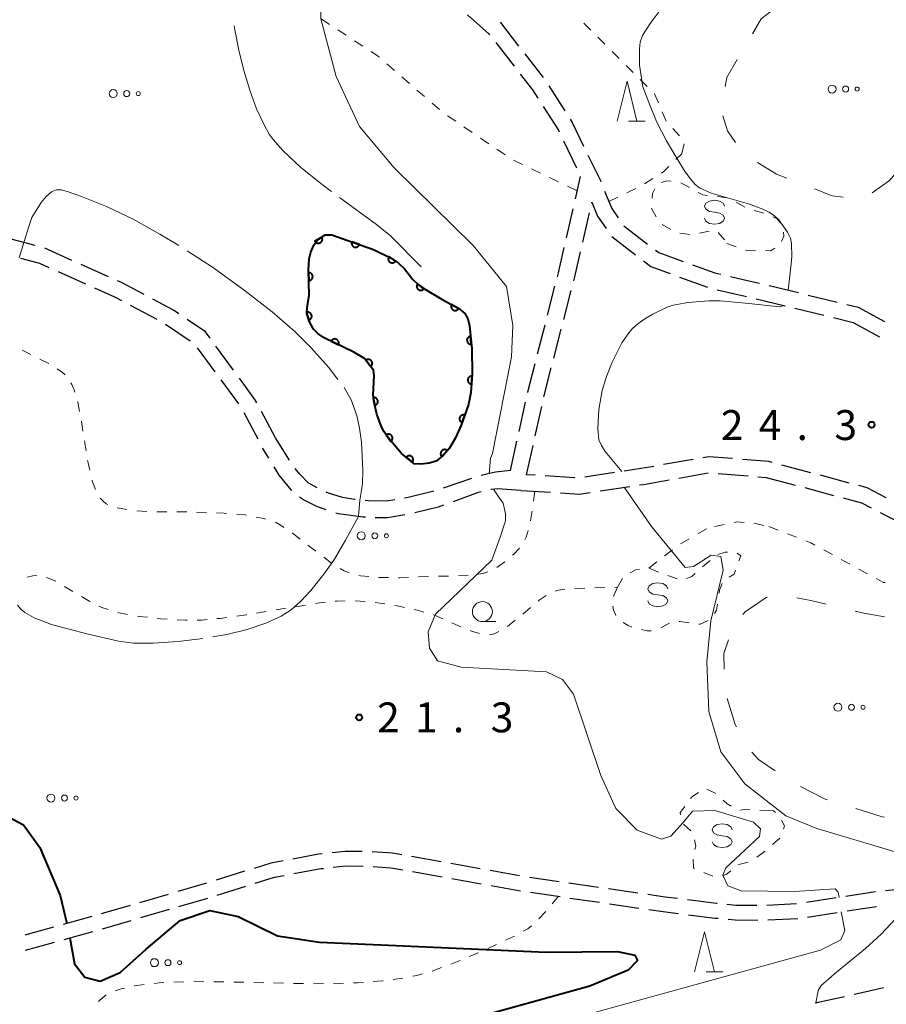
# Model space of a CAD drawing. Units: metres. Extents: x -72000 to -70000, y 40500 to 42000.
# Drawn here: x -71628 to -71519, y 41288 to 41411 of the extents above; entities that cross this region are included whole.
import ezdxf

# ---------------------------------------------------------------- set-up
doc = ezdxf.new("R2010")
doc.units = ezdxf.units.M
for name, color, linetype, lineweight in [('210600_庭園路等', 7, 'Continuous', 30), ('611100_コンクリート被覆(直落)', 7, 'Continuous', 30), ('620100_区域界', 7, 'Continuous', 30), ('630100_植生界', 7, 'Continuous', 30), ('632300_芝地', 7, 'Continuous', 13), ('633100_広葉樹林', 7, 'Continuous', 13), ('633200_針葉樹林', 7, 'Continuous', 13), ('634000_砂れき地(未分類)', 7, 'Continuous', 13), ('710100_等高線(計曲線)', 7, 'Continuous', 40), ('710200_等高線(主曲線)', 7, 'Continuous', 13), ('710300_等高線(補助曲線)', 7, 'Continuous', 13), ('731200_図化機測定による標高点', 7, 'Continuous', 40)]:
    doc.layers.add(name, color=color, linetype=linetype, lineweight=lineweight)
doc.styles.add('Style-WORKING', font='MS Gothic.ttf')

msp = doc.modelspace()

# ---------------------------------------------------------------- linework, layer by layer
at = {"layer": '210600_庭園路等', "linetype": 'Continuous', "lineweight": 30}
for p, q in [((-71567.962, 41408.27), (-71565.666, 41405.306)), ((-71564.334, 41406.851), (-71562.037, 41403.886)), ((-71561.325, 41402.86), (-71559.298, 41399.705)), ((-71559.468, 41395.947), (-71557.84, 41392.568)), ((-71557.97, 41388.664), (-71557.32, 41391.49)), ((-71555.939, 41388.124), (-71555.91, 41388.25)), ((-71559.092, 41383.791), (-71558.251, 41387.446)), ((-71557.061, 41383.251), (-71556.219, 41386.906)), ((-71551.888, 41385.309), (-71548.92, 41383.016)), ((-71625.722, 41382.824), (-71629.343, 41383.799)), ((-71553.408, 41383.958), (-71550.441, 41381.665)), ((-71622.834, 41379.559), (-71619.414, 41378.022)), ((-71616.53, 41378.921), (-71619.951, 41380.457)), ((-71544.929, 41378.871), (-71541.406, 41377.586)), ((-71561.473, 41374.08), (-71560.538, 41377.711)), ((-71559.441, 41373.539), (-71558.507, 41377.171)), ((-71533.668, 41377.801), (-71530.023, 41376.917)), ((-71535.326, 41376.151), (-71531.683, 41375.264)), ((-71528.809, 41376.623), (-71525.164, 41375.739)), ((-71613.777, 41375.329), (-71610.463, 41373.573)), ((-71530.468, 41374.968), (-71526.824, 41374.082)), ((-71523.949, 41375.444), (-71522.53, 41375.1)), ((-71522.53, 41375.1), (-71519.245, 41373.292)), ((-71525.61, 41373.786), (-71523.16, 41373.19)), ((-71523.16, 41373.19), (-71519.873, 41371.384)), ((-71609.361, 41372.984), (-71606.256, 41370.882)), ((-71562.72, 41369.238), (-71561.785, 41372.869)), ((-71560.685, 41368.697), (-71559.752, 41372.329)), ((-71605.381, 41370.015), (-71603.164, 41366.991)), ((-71600.826, 41367.188), (-71603.044, 41370.212)), ((-71602.425, 41365.983), (-71600.208, 41362.958)), ((-71565.042, 41359.512), (-71564.233, 41363.174)), ((-71563.007, 41358.971), (-71562.196, 41362.632)), ((-71599.548, 41361.9), (-71597.793, 41358.586)), ((-71595.59, 41358.7), (-71597.343, 41362.015)), ((-71593.841, 41355.91), (-71595.59, 41358.7)), ((-71597.208, 41357.481), (-71597.16, 41357.39)), ((-71596.413, 41356.166), (-71597.16, 41357.39)), ((-71566.12, 41354.63), (-71565.311, 41358.292)), ((-71564.09, 41354.09), (-71563.278, 41357.751)), ((-71543.232, 41356.002), (-71546.926, 41355.356)), ((-71528.471, 41354.337), (-71532.094, 41355.307)), ((-71571, 41353.61), (-71574.558, 41352.424)), ((-71563.029, 41354.02), (-71564.09, 41354.09)), ((-71558.04, 41353.691), (-71561.782, 41353.938)), ((-71553.093, 41354.348), (-71556.8, 41353.778)), ((-71545.007, 41353.66), (-71541.314, 41354.311)), ((-71540.07, 41354.252), (-71536.333, 41353.946)), ((-71535.087, 41353.844), (-71534.06, 41353.76)), ((-71534.06, 41353.76), (-71530.437, 41352.792)), ((-71523.642, 41353.043), (-71527.264, 41354.013)), ((-71554.876, 41352.049), (-71551.169, 41352.615)), ((-71529.229, 41352.469), (-71525.607, 41351.501)), ((-71564.83, 41352.13), (-71561.088, 41351.885)), ((-71519.772, 41349.361), (-71516.437, 41347.645)), ((-71574.825, 41305.55), (-71578.518, 41306.205)), ((-71569.902, 41304.675), (-71573.595, 41305.331)), ((-71599.443, 41304.362), (-71603.022, 41303.241)), ((-71578.389, 41304.323), (-71574.697, 41303.667)), ((-71564.979, 41303.801), (-71568.672, 41304.457)), ((-71604.218, 41302.878), (-71607.817, 41301.827)), ((-71573.466, 41303.448), (-71569.774, 41302.792)), ((-71560.034, 41303.064), (-71563.745, 41303.603)), ((-71555.086, 41302.345), (-71558.797, 41302.884)), ((-71602.878, 41301.37), (-71599.299, 41302.49)), ((-71568.543, 41302.573), (-71564.851, 41301.917)), ((-71563.615, 41301.733), (-71559.903, 41301.194)), ((-71550.138, 41301.625), (-71553.849, 41302.165)), ((-71520.358, 41301.805), (-71524.063, 41301.225)), ((-71515.382, 41302.294), (-71519.115, 41301.931)), ((-71609.017, 41301.476), (-71612.617, 41300.425)), ((-71607.676, 41299.962), (-71604.076, 41301.015)), ((-71558.666, 41301.015), (-71554.955, 41300.477)), ((-71525.298, 41301.032), (-71529.003, 41300.453)), ((-71613.817, 41300.074), (-71617.416, 41299.023)), ((-71612.475, 41298.559), (-71608.875, 41299.611)), ((-71553.718, 41300.297), (-71550.007, 41299.759)), ((-71530.241, 41300.287), (-71533.986, 41300.093)), ((-71528.869, 41298.624), (-71525.163, 41299.201)), ((-71523.928, 41299.393), (-71520.223, 41299.97)), ((-71618.59, 41298.68), (-71622.203, 41297.676)), ((-71617.274, 41297.156), (-71613.674, 41298.208)), ((-71533.852, 41298.268), (-71530.107, 41298.463)), ((-71623.408, 41297.342), (-71627.021, 41296.338)), ((-71622.088, 41295.806), (-71618.475, 41296.81)), ((-71626.906, 41294.468), (-71623.293, 41295.472)), ((-71524.242, 41288.63), (-71527.904, 41287.823))]:
    msp.add_line(p, q, dxfattribs=at)
at = {"layer": '210600_庭園路等', "linetype": 'Continuous', "lineweight": 30, "flags": 128}
for points in [[(-71571.524, 41411.753), (-71568.83, 41409.39), (-71568.728, 41409.258)], [(-71567.402, 41410.798), (-71567.37, 41410.77), (-71565.099, 41407.839)], [(-71564.9, 41404.318), (-71563.36, 41402.33), (-71562.691, 41401.291)], [(-71562.015, 41400.24), (-71560.11, 41397.28), (-71560.01, 41397.073)], [(-71558.623, 41398.653), (-71558.37, 41398.26), (-71556.944, 41395.303)], [(-71556.401, 41394.177), (-71554.85, 41390.96), (-71554.783, 41390.795)], [(-71554.311, 41389.638), (-71553.42, 41387.45), (-71552.627, 41386.311)], [(-71555.91, 41388.25), (-71555.19, 41386.49), (-71554.134, 41384.973)], [(-71621.092, 41380.969), (-71624.48, 41382.49), (-71624.514, 41382.499)], [(-71560.226, 41378.922), (-71560.1, 41379.41), (-71559.372, 41382.573)], [(-71558.196, 41378.382), (-71558.06, 41378.91), (-71557.341, 41382.033)], [(-71547.931, 41382.252), (-71547.54, 41381.95), (-71544.48, 41380.837)], [(-71627.527, 41381.239), (-71625.15, 41380.6), (-71623.974, 41380.072)], [(-71549.452, 41380.9), (-71548.52, 41380.18), (-71546.104, 41379.299)], [(-71543.306, 41380.41), (-71540.5, 41379.39), (-71539.754, 41379.221)], [(-71612.06, 41376.686), (-71614.88, 41378.18), (-71615.39, 41378.409)], [(-71538.535, 41378.945), (-71536.22, 41378.42), (-71534.883, 41378.096)], [(-71618.274, 41377.51), (-71615.76, 41376.38), (-71614.881, 41375.914)], [(-71540.2, 41377.268), (-71536.68, 41376.48), (-71536.541, 41376.446)], [(-71607.688, 41374.268), (-71608.37, 41374.73), (-71610.956, 41376.1)], [(-71603.783, 41371.22), (-71604.37, 41372.02), (-71606.653, 41373.567)], [(-71563.963, 41364.395), (-71563.94, 41364.5), (-71563.032, 41368.027)], [(-71561.925, 41363.853), (-71561.89, 41364.01), (-71560.997, 41367.486)], [(-71597.928, 41363.12), (-71598.15, 41363.54), (-71600.087, 41366.181)], [(-71538.272, 41356.11), (-71541.24, 41356.35), (-71542, 41356.217)], [(-71533.301, 41355.63), (-71533.71, 41355.74), (-71537.026, 41356.009)], [(-71593.509, 41352.113), (-71593.56, 41352.16), (-71595.11, 41354.03), (-71595.762, 41355.099)], [(-71590.348, 41352.436), (-71591.49, 41353.09), (-71592.53, 41354.14), (-71593.13, 41354.884)], [(-71566.12, 41354.63), (-71568.01, 41354.41), (-71569.804, 41353.972)], [(-71548.157, 41355.14), (-71549.76, 41354.86), (-71551.858, 41354.538)], [(-71549.933, 41352.803), (-71549.43, 41352.88), (-71546.238, 41353.443)], [(-71564.83, 41352.13), (-71567.76, 41352.33), (-71568.49, 41352.25), (-71568.567, 41352.231)], [(-71519.023, 41351.206), (-71521.39, 41352.44), (-71522.434, 41352.72)], [(-71589.206, 41349.671), (-71590.3, 41350.07), (-71592.05, 41350.93), (-71592.581, 41351.279)], [(-71585.6, 41350.971), (-71585.69, 41350.98), (-71587.16, 41351.23), (-71588.93, 41351.78), (-71589.221, 41351.9)], [(-71580.622, 41350.948), (-71581.66, 41350.78), (-71583.98, 41350.81), (-71584.356, 41350.847)], [(-71575.744, 41352.031), (-71579.13, 41351.19), (-71579.388, 41351.148)], [(-71569.78, 41351.931), (-71570.15, 41351.84), (-71573.323, 41350.707)], [(-71559.841, 41351.804), (-71557.49, 41351.65), (-71556.112, 41351.86)], [(-71524.399, 41351.179), (-71522.12, 41350.57), (-71520.883, 41349.933)], [(-71574.5, 41350.286), (-71575.19, 41350.04), (-71578.114, 41349.295)], [(-71584.309, 41348.752), (-71584.6, 41348.77), (-71587.66, 41349.2), (-71588.017, 41349.289)], [(-71579.342, 41349.069), (-71581.52, 41348.7), (-71582.94, 41348.67), (-71583.061, 41348.677)], [(-71589.707, 41306.559), (-71590.18, 41306.51), (-71593.398, 41305.907)], [(-71584.723, 41306.846), (-71586.83, 41306.86), (-71588.464, 41306.689)], [(-71579.748, 41306.424), (-71580.91, 41306.63), (-71583.474, 41306.814)], [(-71594.627, 41305.677), (-71596.16, 41305.39), (-71598.25, 41304.735)], [(-71593.263, 41304.069), (-71589.89, 41304.7), (-71589.573, 41304.733)], [(-71588.33, 41304.863), (-71586.74, 41305.03), (-71584.589, 41305.015)], [(-71583.34, 41304.969), (-71581.13, 41304.81), (-71579.619, 41304.542)], [(-71598.106, 41302.863), (-71595.72, 41303.61), (-71594.492, 41303.84)], [(-71545.186, 41300.938), (-71546.73, 41301.13), (-71548.901, 41301.446)], [(-71540.224, 41300.322), (-71540.31, 41300.33), (-71543.946, 41300.783)], [(-71548.77, 41299.58), (-71546.98, 41299.32), (-71545.054, 41299.079)], [(-71535.235, 41300.083), (-71537.86, 41300.09), (-71538.98, 41300.2)], [(-71543.813, 41298.924), (-71540.51, 41298.51), (-71540.091, 41298.469)], [(-71538.847, 41298.347), (-71537.96, 41298.26), (-71535.101, 41298.252)], [(-71519.37, 41289.753), (-71520.93, 41289.36), (-71523.021, 41288.899)]]:
    msp.add_lwpolyline(points, dxfattribs=at)
at = {"layer": '611100_コンクリート被覆(直落)', "linetype": 'Continuous', "lineweight": 40, "flags": 128}
msp.add_lwpolyline([(-71579.78, 41356.77), (-71581.38, 41358.64), (-71581.97, 41359.46), (-71582.29, 41360.09), (-71582.88, 41361.7), (-71583.26, 41363.37), (-71583.33, 41364.09), (-71583.21, 41366.5), (-71583.31, 41367.19), (-71584.4, 41368.68), (-71585.75, 41369.46), (-71589.46, 41371.24), (-71590.26, 41371.78), (-71590.83, 41372.35), (-71591.32, 41373.27), (-71591.63, 41374.29), (-71591.62, 41375.02), (-71591.36, 41376.6), (-71591.43, 41379.74), (-71591.36, 41381.17), (-71591.14, 41381.99), (-71590.76, 41382.88), (-71590.31, 41383.56), (-71589.36, 41384.15), (-71588.51, 41384.16), (-71586.63, 41383.5), (-71583.31, 41382.31), (-71581.08, 41381.26), (-71580.21, 41380.64), (-71579.39, 41379.92), (-71578.35, 41378.56), (-71577.75, 41377.99), (-71576.98, 41377.43), (-71574.6, 41376.03), (-71572.61, 41374.93), (-71571.83, 41374.3), (-71571.46, 41373.64), (-71571.24, 41372.75), (-71570.98, 41369.92), (-71570.92, 41366.71), (-71571.08, 41364.39), (-71571.4, 41362.88), (-71572.28, 41360.3), (-71573.01, 41358.7), (-71573.77, 41357.43), (-71574.53, 41356.56), (-71575.44, 41355.81), (-71576.31, 41355.52), (-71577.37, 41355.4), (-71578.19, 41355.47), (-71579.78, 41356.77)], dxfattribs=at)
for points in [[(-71589.779, 41383.89), (-71590.628, 41383.362), (-71590.603, 41383.326), (-71590.576, 41383.293), (-71590.546, 41383.262), (-71590.513, 41383.233), (-71590.477, 41383.208), (-71590.44, 41383.185), (-71590.4, 41383.166), (-71590.36, 41383.151), (-71590.318, 41383.139), (-71590.274, 41383.131), (-71590.231, 41383.126), (-71590.187, 41383.126), (-71590.144, 41383.13), (-71590.101, 41383.137), (-71590.058, 41383.148), (-71590.018, 41383.162), (-71589.978, 41383.18), (-71589.94, 41383.201), (-71589.903, 41383.226), (-71589.87, 41383.254), (-71589.839, 41383.284), (-71589.81, 41383.317), (-71589.785, 41383.353), (-71589.763, 41383.39), (-71589.743, 41383.429), (-71589.729, 41383.47), (-71589.716, 41383.512), (-71589.709, 41383.555), (-71589.704, 41383.599), (-71589.704, 41383.642), (-71589.707, 41383.686), (-71589.714, 41383.729), (-71589.725, 41383.771), (-71589.74, 41383.812), (-71589.757, 41383.851)], [(-71585.063, 41382.938), (-71586.005, 41383.276), (-71586.017, 41383.234), (-71586.026, 41383.191), (-71586.032, 41383.149), (-71586.034, 41383.105), (-71586.031, 41383.061), (-71586.026, 41383.018), (-71586.017, 41382.975), (-71586.003, 41382.934), (-71585.987, 41382.893), (-71585.965, 41382.855), (-71585.942, 41382.818), (-71585.915, 41382.784), (-71585.885, 41382.752), (-71585.853, 41382.722), (-71585.818, 41382.696), (-71585.782, 41382.673), (-71585.743, 41382.653), (-71585.703, 41382.636), (-71585.66, 41382.623), (-71585.618, 41382.615), (-71585.575, 41382.609), (-71585.531, 41382.607), (-71585.488, 41382.609), (-71585.445, 41382.615), (-71585.402, 41382.624), (-71585.361, 41382.638), (-71585.32, 41382.654), (-71585.282, 41382.676), (-71585.245, 41382.699), (-71585.211, 41382.726), (-71585.179, 41382.756), (-71585.149, 41382.788), (-71585.123, 41382.823), (-71585.1, 41382.859), (-71585.08, 41382.898)], [(-71580.532, 41380.87), (-71581.346, 41381.45), (-71581.37, 41381.413), (-71581.39, 41381.374), (-71581.407, 41381.335), (-71581.421, 41381.293), (-71581.431, 41381.251), (-71581.437, 41381.207), (-71581.44, 41381.164), (-71581.437, 41381.121), (-71581.433, 41381.077), (-71581.423, 41381.034), (-71581.411, 41380.992), (-71581.394, 41380.952), (-71581.374, 41380.913), (-71581.351, 41380.876), (-71581.325, 41380.841), (-71581.296, 41380.81), (-71581.264, 41380.78), (-71581.229, 41380.753), (-71581.192, 41380.729), (-71581.154, 41380.709), (-71581.115, 41380.692), (-71581.073, 41380.678), (-71581.03, 41380.668), (-71580.987, 41380.662), (-71580.944, 41380.659), (-71580.9, 41380.662), (-71580.856, 41380.666), (-71580.814, 41380.676), (-71580.772, 41380.688), (-71580.732, 41380.705), (-71580.693, 41380.725), (-71580.656, 41380.748), (-71580.621, 41380.774), (-71580.589, 41380.803), (-71580.559, 41380.835)], [(-71591.423, 41379.429), (-71591.401, 41378.429), (-71591.357, 41378.432), (-71591.314, 41378.439), (-71591.272, 41378.449), (-71591.23, 41378.463), (-71591.191, 41378.481), (-71591.152, 41378.502), (-71591.116, 41378.526), (-71591.082, 41378.554), (-71591.05, 41378.583), (-71591.022, 41378.617), (-71590.996, 41378.652), (-71590.973, 41378.689), (-71590.954, 41378.728), (-71590.938, 41378.769), (-71590.926, 41378.811), (-71590.918, 41378.853), (-71590.913, 41378.896), (-71590.912, 41378.94), (-71590.915, 41378.984), (-71590.922, 41379.027), (-71590.932, 41379.069), (-71590.946, 41379.111), (-71590.964, 41379.15), (-71590.985, 41379.189), (-71591.008, 41379.225), (-71591.036, 41379.259), (-71591.066, 41379.291), (-71591.1, 41379.319), (-71591.134, 41379.346), (-71591.172, 41379.368), (-71591.211, 41379.387), (-71591.251, 41379.403), (-71591.294, 41379.415), (-71591.336, 41379.423), (-71591.379, 41379.428)], [(-71576.963, 41377.417), (-71577.771, 41378.006), (-71577.796, 41377.969), (-71577.816, 41377.93), (-71577.834, 41377.891), (-71577.848, 41377.85), (-71577.857, 41377.807), (-71577.864, 41377.764), (-71577.867, 41377.721), (-71577.866, 41377.677), (-71577.862, 41377.633), (-71577.852, 41377.591), (-71577.84, 41377.549), (-71577.824, 41377.508), (-71577.804, 41377.469), (-71577.782, 41377.432), (-71577.755, 41377.397), (-71577.727, 41377.365), (-71577.696, 41377.335), (-71577.661, 41377.307), (-71577.624, 41377.283), (-71577.586, 41377.262), (-71577.547, 41377.245), (-71577.505, 41377.231), (-71577.463, 41377.221), (-71577.42, 41377.214), (-71577.376, 41377.211), (-71577.333, 41377.213), (-71577.289, 41377.217), (-71577.246, 41377.227), (-71577.204, 41377.238), (-71577.164, 41377.255), (-71577.125, 41377.274), (-71577.087, 41377.297), (-71577.052, 41377.323), (-71577.02, 41377.352), (-71576.99, 41377.383)], [(-71591.677, 41374.444), (-71591.386, 41373.487), (-71591.345, 41373.502), (-71591.305, 41373.52), (-71591.268, 41373.541), (-71591.231, 41373.566), (-71591.198, 41373.594), (-71591.166, 41373.624), (-71591.138, 41373.657), (-71591.113, 41373.693), (-71591.09, 41373.73), (-71591.072, 41373.77), (-71591.056, 41373.811), (-71591.045, 41373.853), (-71591.037, 41373.896), (-71591.032, 41373.939), (-71591.032, 41373.983), (-71591.035, 41374.026), (-71591.042, 41374.069), (-71591.053, 41374.111), (-71591.068, 41374.153), (-71591.086, 41374.192), (-71591.107, 41374.23), (-71591.132, 41374.266), (-71591.159, 41374.299), (-71591.19, 41374.331), (-71591.223, 41374.36), (-71591.258, 41374.384), (-71591.296, 41374.408), (-71591.336, 41374.426), (-71591.376, 41374.442), (-71591.418, 41374.453), (-71591.461, 41374.461), (-71591.505, 41374.465), (-71591.549, 41374.466), (-71591.591, 41374.462), (-71591.634, 41374.455)], [(-71572.622, 41374.937), (-71573.497, 41375.42), (-71573.517, 41375.381), (-71573.532, 41375.34), (-71573.545, 41375.299), (-71573.554, 41375.256), (-71573.558, 41375.213), (-71573.559, 41375.169), (-71573.557, 41375.126), (-71573.55, 41375.083), (-71573.541, 41375.04), (-71573.526, 41374.999), (-71573.509, 41374.958), (-71573.488, 41374.92), (-71573.463, 41374.884), (-71573.436, 41374.85), (-71573.406, 41374.818), (-71573.374, 41374.79), (-71573.339, 41374.764), (-71573.301, 41374.741), (-71573.262, 41374.721), (-71573.221, 41374.706), (-71573.18, 41374.693), (-71573.137, 41374.684), (-71573.094, 41374.68), (-71573.05, 41374.679), (-71573.007, 41374.681), (-71572.964, 41374.688), (-71572.921, 41374.697), (-71572.88, 41374.712), (-71572.839, 41374.729), (-71572.801, 41374.75), (-71572.765, 41374.775), (-71572.731, 41374.801), (-71572.699, 41374.832), (-71572.671, 41374.864), (-71572.645, 41374.899)], [(-71588.595, 41370.825), (-71587.694, 41370.393), (-71587.676, 41370.433), (-71587.663, 41370.474), (-71587.653, 41370.516), (-71587.647, 41370.56), (-71587.645, 41370.603), (-71587.646, 41370.647), (-71587.651, 41370.69), (-71587.66, 41370.733), (-71587.672, 41370.775), (-71587.689, 41370.815), (-71587.708, 41370.854), (-71587.732, 41370.891), (-71587.758, 41370.926), (-71587.787, 41370.959), (-71587.819, 41370.989), (-71587.853, 41371.015), (-71587.889, 41371.039), (-71587.928, 41371.06), (-71587.969, 41371.077), (-71588.01, 41371.09), (-71588.052, 41371.1), (-71588.095, 41371.107), (-71588.139, 41371.109), (-71588.183, 41371.107), (-71588.226, 41371.103), (-71588.268, 41371.093), (-71588.311, 41371.081), (-71588.351, 41371.064), (-71588.39, 41371.045), (-71588.427, 41371.022), (-71588.462, 41370.995), (-71588.494, 41370.966), (-71588.524, 41370.934), (-71588.55, 41370.9), (-71588.574, 41370.864)], [(-71571.029, 41370.449), (-71571.12, 41371.445), (-71571.164, 41371.439), (-71571.206, 41371.429), (-71571.247, 41371.416), (-71571.288, 41371.4), (-71571.326, 41371.379), (-71571.363, 41371.356), (-71571.398, 41371.329), (-71571.429, 41371.299), (-71571.459, 41371.267), (-71571.485, 41371.232), (-71571.509, 41371.196), (-71571.528, 41371.157), (-71571.545, 41371.116), (-71571.558, 41371.075), (-71571.567, 41371.031), (-71571.572, 41370.989), (-71571.574, 41370.945), (-71571.572, 41370.901), (-71571.566, 41370.858), (-71571.556, 41370.816), (-71571.544, 41370.775), (-71571.527, 41370.734), (-71571.506, 41370.696), (-71571.483, 41370.659), (-71571.456, 41370.624), (-71571.426, 41370.593), (-71571.395, 41370.562), (-71571.359, 41370.536), (-71571.323, 41370.513), (-71571.284, 41370.493), (-71571.243, 41370.477), (-71571.202, 41370.464), (-71571.159, 41370.454), (-71571.116, 41370.449), (-71571.073, 41370.447)], [(-71584.232, 41368.45), (-71583.641, 41367.643), (-71583.607, 41367.67), (-71583.576, 41367.701), (-71583.547, 41367.733), (-71583.521, 41367.768), (-71583.499, 41367.805), (-71583.479, 41367.845), (-71583.463, 41367.885), (-71583.451, 41367.927), (-71583.442, 41367.97), (-71583.438, 41368.013), (-71583.436, 41368.057), (-71583.439, 41368.1), (-71583.446, 41368.144), (-71583.456, 41368.186), (-71583.471, 41368.227), (-71583.488, 41368.267), (-71583.509, 41368.305), (-71583.533, 41368.342), (-71583.561, 41368.376), (-71583.591, 41368.407), (-71583.623, 41368.436), (-71583.658, 41368.462), (-71583.695, 41368.484), (-71583.735, 41368.504), (-71583.775, 41368.52), (-71583.817, 41368.532), (-71583.86, 41368.541), (-71583.904, 41368.545), (-71583.947, 41368.547), (-71583.99, 41368.544), (-71584.034, 41368.537), (-71584.076, 41368.527), (-71584.118, 41368.512), (-71584.157, 41368.495), (-71584.195, 41368.474)], [(-71571.007, 41365.455), (-71570.938, 41366.453), (-71570.982, 41366.454), (-71571.025, 41366.451), (-71571.068, 41366.445), (-71571.11, 41366.435), (-71571.151, 41366.42), (-71571.192, 41366.403), (-71571.23, 41366.383), (-71571.266, 41366.358), (-71571.301, 41366.331), (-71571.332, 41366.3), (-71571.361, 41366.268), (-71571.387, 41366.233), (-71571.41, 41366.196), (-71571.429, 41366.157), (-71571.445, 41366.116), (-71571.457, 41366.075), (-71571.466, 41366.032), (-71571.471, 41365.988), (-71571.472, 41365.944), (-71571.469, 41365.901), (-71571.463, 41365.858), (-71571.453, 41365.816), (-71571.439, 41365.775), (-71571.421, 41365.734), (-71571.401, 41365.696), (-71571.376, 41365.66), (-71571.35, 41365.625), (-71571.319, 41365.594), (-71571.287, 41365.565), (-71571.251, 41365.539), (-71571.214, 41365.516), (-71571.175, 41365.497), (-71571.134, 41365.481), (-71571.093, 41365.469), (-71571.05, 41365.46)], [(-71583.348, 41363.755), (-71583.126, 41362.78), (-71583.083, 41362.792), (-71583.043, 41362.807), (-71583.004, 41362.825), (-71582.966, 41362.847), (-71582.93, 41362.872), (-71582.897, 41362.901), (-71582.866, 41362.931), (-71582.839, 41362.965), (-71582.813, 41363.001), (-71582.792, 41363.039), (-71582.773, 41363.078), (-71582.759, 41363.12), (-71582.748, 41363.162), (-71582.74, 41363.205), (-71582.737, 41363.249), (-71582.738, 41363.292), (-71582.741, 41363.335), (-71582.749, 41363.378), (-71582.761, 41363.421), (-71582.776, 41363.461), (-71582.794, 41363.5), (-71582.816, 41363.538), (-71582.842, 41363.574), (-71582.87, 41363.607), (-71582.901, 41363.638), (-71582.934, 41363.665), (-71582.97, 41363.691), (-71583.009, 41363.712), (-71583.048, 41363.731), (-71583.089, 41363.745), (-71583.131, 41363.756), (-71583.174, 41363.764), (-71583.218, 41363.767), (-71583.261, 41363.766), (-71583.304, 41363.763)], [(-71572.171, 41360.619), (-71571.848, 41361.566), (-71571.891, 41361.578), (-71571.933, 41361.586), (-71571.976, 41361.591), (-71572.02, 41361.592), (-71572.063, 41361.589), (-71572.107, 41361.583), (-71572.149, 41361.573), (-71572.19, 41361.558), (-71572.231, 41361.542), (-71572.269, 41361.52), (-71572.305, 41361.496), (-71572.339, 41361.469), (-71572.37, 41361.438), (-71572.399, 41361.406), (-71572.425, 41361.37), (-71572.447, 41361.333), (-71572.467, 41361.295), (-71572.483, 41361.254), (-71572.495, 41361.211), (-71572.504, 41361.169), (-71572.509, 41361.126), (-71572.51, 41361.082), (-71572.507, 41361.039), (-71572.5, 41360.995), (-71572.49, 41360.953), (-71572.476, 41360.912), (-71572.459, 41360.872), (-71572.437, 41360.833), (-71572.414, 41360.797), (-71572.386, 41360.763), (-71572.356, 41360.732), (-71572.323, 41360.703), (-71572.288, 41360.677), (-71572.251, 41360.655), (-71572.212, 41360.635)], [(-71581.695, 41359.077), (-71581.111, 41358.266), (-71581.076, 41358.293), (-71581.045, 41358.323), (-71581.016, 41358.355), (-71580.989, 41358.39), (-71580.967, 41358.427), (-71580.947, 41358.466), (-71580.93, 41358.506), (-71580.918, 41358.548), (-71580.909, 41358.591), (-71580.904, 41358.635), (-71580.902, 41358.678), (-71580.905, 41358.722), (-71580.912, 41358.765), (-71580.921, 41358.807), (-71580.935, 41358.849), (-71580.953, 41358.888), (-71580.973, 41358.927), (-71580.997, 41358.964), (-71581.024, 41358.998), (-71581.054, 41359.03), (-71581.086, 41359.058), (-71581.121, 41359.085), (-71581.158, 41359.107), (-71581.197, 41359.127), (-71581.238, 41359.144), (-71581.279, 41359.156), (-71581.322, 41359.166), (-71581.366, 41359.17), (-71581.409, 41359.172), (-71581.453, 41359.169), (-71581.496, 41359.163), (-71581.538, 41359.153), (-71581.58, 41359.139), (-71581.619, 41359.122), (-71581.658, 41359.102)], [(-71574.707, 41356.357), (-71574.049, 41357.111), (-71574.084, 41357.138), (-71574.12, 41357.162), (-71574.157, 41357.183), (-71574.198, 41357.2), (-71574.239, 41357.214), (-71574.281, 41357.225), (-71574.324, 41357.232), (-71574.368, 41357.234), (-71574.412, 41357.233), (-71574.455, 41357.228), (-71574.498, 41357.22), (-71574.54, 41357.207), (-71574.58, 41357.191), (-71574.619, 41357.172), (-71574.657, 41357.149), (-71574.691, 41357.123), (-71574.724, 41357.095), (-71574.755, 41357.063), (-71574.782, 41357.028), (-71574.806, 41356.992), (-71574.827, 41356.955), (-71574.844, 41356.914), (-71574.858, 41356.873), (-71574.869, 41356.831), (-71574.876, 41356.788), (-71574.878, 41356.744), (-71574.878, 41356.7), (-71574.872, 41356.657), (-71574.864, 41356.614), (-71574.851, 41356.572), (-71574.835, 41356.532), (-71574.816, 41356.493), (-71574.793, 41356.455), (-71574.767, 41356.421), (-71574.739, 41356.388)], [(-71579.183, 41356.282), (-71578.409, 41355.649), (-71578.383, 41355.684), (-71578.36, 41355.722), (-71578.341, 41355.76), (-71578.324, 41355.8), (-71578.312, 41355.842), (-71578.303, 41355.885), (-71578.297, 41355.928), (-71578.296, 41355.972), (-71578.298, 41356.016), (-71578.305, 41356.059), (-71578.314, 41356.101), (-71578.329, 41356.143), (-71578.346, 41356.183), (-71578.366, 41356.221), (-71578.391, 41356.258), (-71578.417, 41356.291), (-71578.447, 41356.323), (-71578.48, 41356.353), (-71578.515, 41356.379), (-71578.552, 41356.402), (-71578.59, 41356.421), (-71578.631, 41356.438), (-71578.673, 41356.45), (-71578.716, 41356.459), (-71578.759, 41356.465), (-71578.802, 41356.465), (-71578.846, 41356.464), (-71578.889, 41356.457), (-71578.932, 41356.447), (-71578.973, 41356.433), (-71579.013, 41356.416), (-71579.052, 41356.395), (-71579.088, 41356.371), (-71579.122, 41356.344), (-71579.154, 41356.315)]]:
    msp.add_lwpolyline(points, close=True, dxfattribs=at)
at = {"layer": '620100_区域界', "linetype": 'Continuous', "lineweight": 13}
for p in [(-71535.152, 41393.254), (-71531.481, 41391.287)]:
    msp.add_line(p, (-71532.77, 41391.79), dxfattribs=at)
at = {"layer": '620100_区域界', "linetype": 'Continuous', "lineweight": 13, "flags": 128}
for points in [[(-71533.447, 41412.208), (-71534.68, 41411.26), (-71535.791, 41409.367)], [(-71537.689, 41406.133), (-71539, 41403.9), (-71539.209, 41402.758)], [(-71539.498, 41399.094), (-71538.9, 41397.2), (-71537.906, 41395.743)], [(-71517.91, 41391.81), (-71518.59, 41391), (-71520.791, 41389.45)], [(-71524.411, 41388.887), (-71525.78, 41389.06), (-71527.988, 41389.922)], [(-71536.993, 41336.578), (-71536.71, 41336.88), (-71534.07, 41338.71), (-71533.947, 41338.715)], [(-71530.214, 41338.647), (-71528.48, 41338.34), (-71526.547, 41337.871)], [(-71522.902, 41336.987), (-71521.8, 41336.72), (-71519.223, 41336.272)], [(-71539.33, 41329.72), (-71539.36, 41331.69), (-71538.78, 41333.373)], [(-71537.802, 41322.461), (-71537.96, 41322.76), (-71538.97, 41326.019)], [(-71532.937, 41316.959), (-71535.01, 41318.38), (-71535.852, 41319.285)], [(-71526.389, 41313.344), (-71526.73, 41313.45), (-71529.754, 41314.99)], [(-71519.218, 41311.154), (-71519.5, 41311.21), (-71522.807, 41312.235)]]:
    msp.add_lwpolyline(points, dxfattribs=at)
at = {"layer": '630100_植生界', "linetype": 'Continuous', "lineweight": 13}
for p, q in [((-71589.868, 41411.231), (-71588.82, 41410.55)), ((-71556.918, 41410.714), (-71556.035, 41409.829)), ((-71587.772, 41409.869), (-71586.724, 41409.187)), ((-71555.152, 41408.945), (-71554.269, 41408.06)), ((-71585.676, 41408.506), (-71584.628, 41407.825)), ((-71553.386, 41407.175), (-71552.503, 41406.291)), ((-71581.614, 41405.608), (-71580.671, 41404.788)), ((-71551.619, 41405.406), (-71550.736, 41404.521)), ((-71579.728, 41403.968), (-71578.785, 41403.148)), ((-71549.853, 41403.637), (-71548.97, 41402.752)), ((-71577.841, 41402.327), (-71576.898, 41401.507)), ((-71575.955, 41400.687), (-71575.011, 41399.867)), ((-71574.024, 41399.104), (-71572.989, 41398.403)), ((-71547.082, 41399.58), (-71546.583, 41398.434)), ((-71571.954, 41397.701), (-71570.92, 41397)), ((-71545.781, 41397.485), (-71544.936, 41396.564)), ((-71569.885, 41396.299), (-71568.85, 41395.598)), ((-71544.353, 41395.572), (-71544.618, 41394.35)), ((-71567.815, 41394.896), (-71566.781, 41394.195)), ((-71545.371, 41393.602), (-71544.62, 41394.34)), ((-71565.72, 41393.539), (-71564.596, 41392.992)), ((-71563.472, 41392.445), (-71562.348, 41391.898)), ((-71561.224, 41391.351), (-71560.1, 41390.804)), ((-71549.309, 41390.565), (-71548.254, 41391.236)), ((-71544.776, 41390.679), (-71543.678, 41390.082)), ((-71558.976, 41390.257), (-71557.852, 41389.71)), ((-71551.544, 41389.447), (-71550.42, 41389.996)), ((-71553.79, 41388.35), (-71552.667, 41388.899)), ((-71540.171, 41388.964), (-71538.929, 41388.825)), ((-71537.83, 41388.25), (-71536.747, 41387.625)), ((-71535.57, 41387.224), (-71534.368, 41386.879)), ((-71546.02, 41384.833), (-71547.093, 41385.474)), ((-71543.65, 41384.19), (-71544.888, 41384.36)), ((-71541.193, 41384.614), (-71542.421, 41384.378)), ((-71539.27, 41383.52), (-71540.1, 41384.455)), ((-71537.823, 41382.657), (-71538.992, 41383.1)), ((-71535.398, 41382.221), (-71536.648, 41382.248)), ((-71626.231, 41369.155), (-71627.345, 41369.722)), ((-71624.002, 41368.023), (-71625.116, 41368.589)), ((-71619.722, 41359.561), (-71619.919, 41360.795)), ((-71619.327, 41357.092), (-71619.525, 41358.327)), ((-71563.08, 41352.02), (-71563.236, 41350.78)), ((-71614.196, 41349.718), (-71615.426, 41349.939)), ((-71611.71, 41349.495), (-71612.958, 41349.562)), ((-71609.211, 41349.44), (-71610.461, 41349.447)), ((-71606.711, 41349.424), (-71607.961, 41349.432)), ((-71604.213, 41349.353), (-71605.462, 41349.4)), ((-71542.637, 41346.679), (-71541.555, 41347.306)), ((-71540.52, 41347.6), (-71539.295, 41347.849)), ((-71535.585, 41348.006), (-71534.365, 41347.737)), ((-71533.74, 41347.6), (-71532.574, 41347.148)), ((-71592.493, 41346.03), (-71593.482, 41346.793)), ((-71544.8, 41345.425), (-71543.718, 41346.052)), ((-71531.409, 41346.697), (-71530.243, 41346.245)), ((-71590.513, 41344.502), (-71591.503, 41345.266)), ((-71546.796, 41343.924), (-71545.809, 41344.691)), ((-71526.848, 41344.672), (-71525.752, 41344.07)), ((-71566.821, 41343.171), (-71567.844, 41342.453)), ((-71548.77, 41342.39), (-71547.783, 41343.157)), ((-71548.722, 41342.37), (-71547.568, 41341.89)), ((-71542.041, 41342.53), (-71541.091, 41343.342)), ((-71524.656, 41343.469), (-71523.56, 41342.868)), ((-71576.401, 41341.319), (-71577.65, 41341.271)), ((-71573.902, 41341.389), (-71575.152, 41341.356)), ((-71571.403, 41341.455), (-71572.652, 41341.422)), ((-71552.7, 41339.97), (-71552.092, 41341.062)), ((-71546.405, 41341.433), (-71545.222, 41341.03)), ((-71522.464, 41342.267), (-71521.368, 41341.666)), ((-71622.045, 41340.095), (-71620.97, 41339.456)), ((-71558.04, 41339.839), (-71556.791, 41339.87)), ((-71555.541, 41339.9), (-71554.291, 41339.931)), ((-71553.042, 41339.962), (-71552.7, 41339.97)), ((-71595.499, 41337.142), (-71594.265, 41337.341)), ((-71593.031, 41337.541), (-71591.797, 41337.741)), ((-71585.583, 41338.298), (-71584.336, 41338.211)), ((-71583.095, 41338.074), (-71581.859, 41337.89)), ((-71564.553, 41336.626), (-71563.602, 41337.438)), ((-71597.967, 41336.743), (-71596.733, 41336.942)), ((-71573.472, 41335.535), (-71572.325, 41335.038)), ((-71566.503, 41335.063), (-71565.522, 41335.838)), ((-71541.491, 41314.656), (-71540.356, 41314.133)), ((-71534.856, 41311.988), (-71534.05, 41311.94)), ((-71543.518, 41309.421), (-71544.428, 41310.278)), ((-71532.33, 41308.509), (-71533.289, 41307.707)), ((-71540.747, 41303.744), (-71541.897, 41304.234)), ((-71560.11, 41301.23), (-71560.907, 41300.267)), ((-71565.602, 41296.245), (-71566.732, 41295.711)), ((-71570.145, 41294.158), (-71571.295, 41293.668)), ((-71607.058, 41290.513), (-71608.307, 41290.46)), ((-71604.558, 41290.525), (-71605.808, 41290.528)), ((-71599.559, 41290.448), (-71600.809, 41290.476)), ((-71597.06, 41290.392), (-71598.309, 41290.42)), ((-71594.56, 41290.337), (-71595.81, 41290.365)), ((-71592.061, 41290.281), (-71593.311, 41290.309)), ((-71589.562, 41290.292), (-71590.811, 41290.266)), ((-71587.062, 41290.344), (-71588.312, 41290.318))]:
    msp.add_line(p, q, dxfattribs=at)
at = {"layer": '630100_植生界', "linetype": 'Continuous', "lineweight": 13, "flags": 128}
for points in [[(-71583.58, 41407.144), (-71582.79, 41406.63), (-71582.558, 41406.428)], [(-71548.087, 41401.867), (-71548.07, 41401.85), (-71547.581, 41400.726)], [(-71547.199, 41391.906), (-71546.91, 41392.09), (-71546.263, 41392.726)], [(-71547.203, 41390.739), (-71546.51, 41390.93), (-71545.979, 41390.903)], [(-71548.362, 41388.774), (-71548.33, 41389.37), (-71548.036, 41389.954)], [(-71542.58, 41389.485), (-71542, 41389.17), (-71541.413, 41389.104)], [(-71547.843, 41386.429), (-71548.43, 41387.48), (-71548.428, 41387.526)], [(-71533.208, 41386.42), (-71532.74, 41386.21), (-71532.252, 41385.658)], [(-71531.884, 41384.52), (-71531.83, 41384), (-71532.146, 41383.345)], [(-71532.98, 41382.491), (-71533.53, 41382.18), (-71534.148, 41382.193)], [(-71621.95, 41366.609), (-71622.28, 41366.92), (-71622.942, 41367.363)], [(-71620.746, 41364.448), (-71620.83, 41364.73), (-71621.1, 41365.39), (-71621.231, 41365.595)], [(-71620.139, 41362.026), (-71620.37, 41363.18), (-71620.391, 41363.25)], [(-71618.852, 41354.64), (-71619.11, 41355.73), (-71619.13, 41355.858)], [(-71618.134, 41352.252), (-71618.51, 41353.19), (-71618.565, 41353.423)], [(-71616.595, 41350.368), (-71616.81, 41350.46), (-71617.24, 41350.8), (-71617.538, 41351.16)], [(-71601.715, 41349.244), (-71602.01, 41349.27), (-71602.964, 41349.306)], [(-71599.227, 41349.007), (-71599.41, 41349.04), (-71600.47, 41349.134)], [(-71596.775, 41348.532), (-71597.05, 41348.62), (-71597.997, 41348.788)], [(-71563.391, 41349.539), (-71563.42, 41349.31), (-71563.609, 41348.309)], [(-71594.522, 41347.487), (-71595.07, 41347.85), (-71595.597, 41348.121)], [(-71538.07, 41348.099), (-71537.72, 41348.17), (-71536.829, 41348.112)], [(-71563.902, 41347.096), (-71564.15, 41346.27), (-71564.314, 41345.918)], [(-71565.005, 41344.882), (-71565.71, 41344.13), (-71565.872, 41343.983)], [(-71529.078, 41345.793), (-71528.45, 41345.55), (-71527.944, 41345.273)], [(-71588.533, 41342.976), (-71588.54, 41342.98), (-71589.524, 41343.739)], [(-71540.112, 41344.103), (-71539.19, 41344.39), (-71538.906, 41344.39)], [(-71537.696, 41344.262), (-71537.23, 41343.94), (-71537.469, 41343.299)], [(-71586.343, 41341.782), (-71586.97, 41342.04), (-71587.461, 41342.334)], [(-71626.724, 41341.237), (-71625.98, 41341.41), (-71625.495, 41341.442)], [(-71624.283, 41341.188), (-71623.13, 41340.74), (-71623.119, 41340.734)], [(-71583.893, 41341.332), (-71584.94, 41341.43), (-71585.133, 41341.476)], [(-71581.398, 41341.196), (-71582.58, 41341.21), (-71582.648, 41341.216)], [(-71578.899, 41341.223), (-71580, 41341.18), (-71580.148, 41341.182)], [(-71568.956, 41341.909), (-71569.59, 41341.69), (-71570.164, 41341.608)], [(-71551.098, 41341.771), (-71550.39, 41342.17), (-71549.957, 41342.229)], [(-71544.04, 41341.097), (-71543.37, 41341.33), (-71542.972, 41341.696)], [(-71537.905, 41342.128), (-71538.09, 41341.63), (-71538.704, 41341.257)], [(-71520.272, 41341.065), (-71519.37, 41340.57), (-71519.15, 41340.559)], [(-71552.7, 41339.97), (-71553.14, 41338.96), (-71553.178, 41338.817)], [(-71539.57, 41340.43), (-71539.93, 41339.61), (-71539.975, 41339.259)], [(-71619.896, 41338.817), (-71618.84, 41338.19), (-71618.82, 41338.18)], [(-71562.651, 41338.25), (-71562.51, 41338.37), (-71561.625, 41338.962)], [(-71560.503, 41339.488), (-71560.11, 41339.62), (-71559.285, 41339.747)], [(-71617.705, 41337.615), (-71617.34, 41337.43), (-71616.536, 41337.186)], [(-71590.563, 41337.94), (-71590.07, 41338.02), (-71589.324, 41338.098)], [(-71588.08, 41338.227), (-71587.86, 41338.25), (-71586.832, 41338.287)], [(-71580.622, 41337.706), (-71580.31, 41337.66), (-71579.397, 41337.462)], [(-71553.285, 41337.599), (-71553.21, 41337.16), (-71552.894, 41336.42)], [(-71540.535, 41336.682), (-71540.28, 41337.12), (-71540.162, 41337.854)], [(-71615.34, 41336.822), (-71615.2, 41336.78), (-71614.114, 41336.584)], [(-71612.883, 41336.362), (-71612.65, 41336.32), (-71611.643, 41336.21)], [(-71602.917, 41336.043), (-71602.51, 41336.08), (-71601.677, 41336.197)], [(-71600.439, 41336.37), (-71599.22, 41336.54), (-71599.201, 41336.543)], [(-71578.175, 41337.198), (-71577.77, 41337.11), (-71576.97, 41336.871)], [(-71575.772, 41336.512), (-71575.63, 41336.47), (-71574.619, 41336.032)], [(-71610.401, 41336.074), (-71610, 41336.03), (-71609.155, 41335.979)], [(-71607.907, 41335.903), (-71606.87, 41335.84), (-71606.659, 41335.843)], [(-71605.409, 41335.861), (-71604.8, 41335.87), (-71604.162, 41335.929)], [(-71552.007, 41335.568), (-71551.35, 41335.19), (-71550.898, 41334.995)], [(-71547.285, 41334.907), (-71546.43, 41335.37), (-71546.172, 41335.472)], [(-71544.967, 41335.702), (-71544.83, 41335.7), (-71543.735, 41335.502)], [(-71542.496, 41335.365), (-71542.32, 41335.36), (-71541.339, 41335.797)], [(-71571.178, 41334.541), (-71570.99, 41334.46), (-71569.982, 41334.183)], [(-71568.754, 41334.034), (-71568.15, 41334.16), (-71567.574, 41334.422)], [(-71549.698, 41334.666), (-71548.99, 41334.52), (-71548.463, 41334.527)], [(-71543.539, 41313.504), (-71543.38, 41313.72), (-71542.558, 41314.258)], [(-71539.437, 41313.295), (-71538.94, 41312.81), (-71538.461, 41312.53)], [(-71544.792, 41311.44), (-71544.85, 41311.72), (-71544.279, 41312.497)], [(-71537.35, 41312.043), (-71536.76, 41312.1), (-71536.104, 41312.061)], [(-71534.05, 41311.94), (-71533.2, 41311.99), (-71532.882, 41311.75)], [(-71532.134, 41310.787), (-71531.77, 41310.07), (-71531.886, 41309.64)], [(-71542.992, 41307.098), (-71542.87, 41307.52), (-71543.052, 41308.31)], [(-71534.25, 41306.908), (-71534.5, 41306.7), (-71535.247, 41306.154)], [(-71543.047, 41304.723), (-71543.18, 41304.78), (-71543.234, 41305.884)], [(-71536.305, 41305.521), (-71537.5, 41305.23), (-71537.515, 41305.218)], [(-71538.49, 41304.435), (-71539.07, 41303.97), (-71539.558, 41303.835)], [(-71561.705, 41299.305), (-71561.8, 41299.19), (-71562.571, 41298.404)], [(-71563.462, 41297.53), (-71563.95, 41297.17), (-71564.511, 41296.854)], [(-71567.863, 41295.177), (-71568.85, 41294.71), (-71568.995, 41294.648)], [(-71572.445, 41293.178), (-71572.77, 41293.04), (-71573.611, 41292.728)], [(-71574.783, 41292.293), (-71575.95, 41291.86), (-71575.955, 41291.859)], [(-71602.058, 41290.503), (-71602.81, 41290.52), (-71603.308, 41290.521)], [(-71584.565, 41290.436), (-71585.3, 41290.38), (-71585.812, 41290.369)], [(-71582.072, 41290.633), (-71582.17, 41290.62), (-71583.318, 41290.532)], [(-71579.597, 41290.98), (-71579.95, 41290.91), (-71580.833, 41290.795)], [(-71577.158, 41291.52), (-71577.87, 41291.32), (-71578.371, 41291.221)], [(-71614.503, 41289.732), (-71614.92, 41289.64), (-71615.695, 41289.365)], [(-71612.042, 41290.155), (-71613.24, 41290.01), (-71613.282, 41290.001)], [(-71609.556, 41290.407), (-71610.18, 41290.38), (-71610.801, 41290.305)], [(-71616.824, 41288.858), (-71617.57, 41288.27), (-71617.771, 41288.046)]]:
    msp.add_lwpolyline(points, dxfattribs=at)
at = {"layer": '632300_芝地', "linetype": 'Continuous', "lineweight": 13}
for centre, radius in [((-71525.805, 41402.45), 0.5), ((-71524.105, 41402.45), 0.375), ((-71615.925, 41401.87), 0.5), ((-71614.225, 41401.87), 0.375), ((-71612.775, 41401.87), 0.25), ((-71522.655, 41402.45), 0.25), ((-71584.825, 41346.43), 0.5), ((-71583.125, 41346.43), 0.375), ((-71581.675, 41346.43), 0.25), ((-71525.065, 41324.93), 0.5), ((-71523.365, 41324.93), 0.375), ((-71521.915, 41324.93), 0.25), ((-71623.735, 41313.55), 0.5), ((-71622.035, 41313.55), 0.375), ((-71620.585, 41313.55), 0.25), ((-71610.755, 41292.91), 0.5), ((-71609.055, 41292.91), 0.375), ((-71607.605, 41292.91), 0.25)]:
    msp.add_circle(centre, radius, dxfattribs=at)
at = {"layer": '633100_広葉樹林', "linetype": 'Continuous', "lineweight": 13}
msp.add_line((-71569.64, 41335.68), (-71567.973, 41335.68), dxfattribs=at)
msp.add_circle((-71569.64, 41336.93), 1.25, dxfattribs=at)
at = {"layer": '633200_針葉樹林', "linetype": 'Continuous', "lineweight": 13}
for p, q in [((-71551.302, 41398.44), (-71549.218, 41398.44)), ((-71541.572, 41291.76), (-71539.488, 41291.76))]:
    msp.add_line(p, q, dxfattribs=at)
at = {"layer": '633200_針葉樹林', "linetype": 'Continuous', "lineweight": 13, "flags": 128}
for points in [[(-71552.76, 41398.44), (-71551.51, 41403.44), (-71550.26, 41398.44)], [(-71543.03, 41291.76), (-71541.78, 41296.76), (-71540.53, 41291.76)]]:
    msp.add_lwpolyline(points, dxfattribs=at)
at = {"layer": '634000_砂れき地(未分類)', "linetype": 'Continuous', "lineweight": 13, "flags": 128}
for points in [[(-71539.29, 41387.75), (-71539.457, 41388.125), (-71539.915, 41388.4), (-71540.54, 41388.5), (-71541.165, 41388.4), (-71541.623, 41388.125), (-71541.79, 41387.75), (-71541.623, 41387.375), (-71541.165, 41387.1), (-71540.54, 41387)], [(-71540.54, 41387), (-71539.915, 41386.9), (-71539.457, 41386.625), (-71539.29, 41386.25), (-71539.457, 41385.875), (-71539.915, 41385.6), (-71540.54, 41385.5), (-71541.165, 41385.6), (-71541.623, 41385.875), (-71541.79, 41386.25)], [(-71546.38, 41339.78), (-71546.547, 41340.155), (-71547.005, 41340.43), (-71547.63, 41340.53), (-71548.255, 41340.43), (-71548.713, 41340.155), (-71548.88, 41339.78), (-71548.713, 41339.405), (-71548.255, 41339.13), (-71547.63, 41339.03)], [(-71547.63, 41339.03), (-71547.005, 41338.93), (-71546.547, 41338.655), (-71546.38, 41338.28), (-71546.547, 41337.905), (-71547.005, 41337.63), (-71547.63, 41337.53), (-71548.255, 41337.63), (-71548.713, 41337.905), (-71548.88, 41338.28)], [(-71538.34, 41309.58), (-71538.507, 41309.955), (-71538.965, 41310.23), (-71539.59, 41310.33), (-71540.215, 41310.23), (-71540.673, 41309.955), (-71540.84, 41309.58), (-71540.673, 41309.205), (-71540.215, 41308.93), (-71539.59, 41308.83)], [(-71539.59, 41308.83), (-71538.965, 41308.73), (-71538.507, 41308.455), (-71538.34, 41308.08), (-71538.507, 41307.705), (-71538.965, 41307.43), (-71539.59, 41307.33), (-71540.215, 41307.43), (-71540.673, 41307.705), (-71540.84, 41308.08)]]:
    msp.add_lwpolyline(points, dxfattribs=at)
at = {"layer": '710100_等高線(計曲線)', "linetype": 'Continuous', "lineweight": 40, "elevation": 20, "flags": 128}
for points in [[(-71641.14, 41347.6), (-71641.14, 41344.98), (-71641.09, 41342.75), (-71642.41, 41336.86), (-71641.42, 41334.8), (-71637.14, 41329.64), (-71635.35, 41326.25), (-71635.37, 41325.25), (-71636.61, 41324.24), (-71639.6, 41323.19), (-71639.57, 41322.28), (-71638.25, 41321.48), (-71634.49, 41321.12), (-71634.29, 41320.14), (-71635.88, 41316.97), (-71635.92, 41315.93), (-71634.26, 41313.97), (-71627.16, 41310.2), (-71625.11, 41307.34), (-71622.59, 41301.33), (-71621.73, 41297.8)], [(-71621.35, 41296.01), (-71620.77, 41292.76), (-71619.49, 41291.09), (-71617.56, 41290.61), (-71615.04, 41291.66), (-71611.79, 41294.59), (-71607.54, 41298.2), (-71603.79, 41299.43), (-71600.24, 41298.68), (-71595.33, 41296.29), (-71590.08, 41295.47), (-71581.4, 41295.09), (-71561.63, 41294.22), (-71552.71, 41294.31), (-71550.54, 41293.87), (-71550.21, 41293.18), (-71551.37, 41291.97), (-71556.16, 41289.96), (-71571.85, 41285.62), (-71578.94, 41284.71), (-71589.76, 41283.64), (-71590.5, 41283.22)]]:
    msp.add_lwpolyline(points, dxfattribs=at)
at = {"layer": '710200_等高線(主曲線)', "linetype": 'Continuous', "lineweight": 13, "flags": 128}
for points, elevation in [([(-71586.65, 41426.48), (-71588.68, 41421.79), (-71590, 41416.89), (-71589.9, 41411.27), (-71587.97, 41404.01), (-71585.05, 41397.74), (-71580.69, 41392.55), (-71570.81, 41382.81), (-71566.6, 41377.69)], 22), ([(-71542.41, 41390.07), (-71542.95, 41390.49), (-71543.55, 41391.17), (-71544.2, 41392.08), (-71545.35, 41393.89), (-71546.56, 41395.95), (-71547.81, 41398.36), (-71548.71, 41400.53), (-71549.51, 41402.71), (-71549.96, 41405.43), (-71549.95, 41407.48), (-71549.87, 41408.33), (-71549.57, 41409.17), (-71548.61, 41410.66), (-71547.37, 41412.35)], 24), ([(-71531.3, 41377.23), (-71531.02, 41379.79), (-71530.84, 41381.39), (-71530.88, 41383.08), (-71531.03, 41383.74), (-71531.38, 41384.5), (-71532.47, 41386.04), (-71533.02, 41386.56), (-71533.7, 41387.01), (-71534.48, 41387.39), (-71536.27, 41388.04), (-71540.96, 41389.4), (-71542.41, 41390.07)], 24), ([(-71566.6, 41377.69), (-71565.84, 41372.78), (-71565.99, 41368.87), (-71568.38, 41356.74), (-71568.64, 41356.18), (-71568.81, 41354.21)], 22), ([(-71552.17, 41354.49), (-71554.23, 41356.99), (-71554.72, 41357.77), (-71555.03, 41358.48), (-71555.18, 41359.88), (-71555.06, 41362.25), (-71554.61, 41364.65), (-71554.07, 41366.42), (-71553.39, 41368.19), (-71552.16, 41370.61), (-71551.28, 41371.9), (-71550.83, 41372.42), (-71550.15, 41373), (-71549.27, 41373.62), (-71548.29, 41374.21), (-71546.47, 41375.11), (-71545.72, 41375.34), (-71543.9, 41375.67), (-71541.24, 41375.9), (-71539.81, 41375.88), (-71536.22, 41375.55), (-71532.38, 41375.12), (-71531.78, 41375.29)], 24), ([(-71568.24, 41352.28), (-71567.56, 41351.29), (-71567.03, 41350.51), (-71566.75, 41349.19), (-71566.75, 41348.32), (-71567.4, 41346.25), (-71568.44, 41343.36)], 22), ([(-71551.86, 41352.51), (-71548.45, 41347.6)], 24), ([(-71548.45, 41347.6), (-71544.21, 41342.47), (-71543.18, 41342.57), (-71540.96, 41343.99), (-71539.73, 41343.85), (-71539.46, 41342.14), (-71540.98, 41335.77), (-71541.52, 41330.61), (-71541.25, 41324.42), (-71539.75, 41319.36), (-71536.73, 41315.34), (-71531.58, 41311.33), (-71527.71, 41309.74), (-71509.75, 41304.4), (-71509.26, 41304.27), (-71508.86, 41303.69), (-71508.81, 41303.12)], 24), ([(-71568.44, 41343.36), (-71575.53, 41336.59), (-71576.43, 41334.4), (-71576.26, 41332.34), (-71575.26, 41330.76), (-71572.28, 41329.97), (-71561.61, 41329.37), (-71559.6, 41328.42), (-71558.23, 41326.59), (-71554.8, 41316.39), (-71552.9, 41312.22), (-71550.24, 41309.53), (-71547.2, 41308.4), (-71546.02, 41308.75), (-71544.47, 41310.47), (-71543.31, 41311.89), (-71540.51, 41311.98), (-71535.64, 41310.54), (-71534.77, 41309.7), (-71534.9, 41308.74), (-71539.13, 41304.82), (-71539.51, 41303.88), (-71538.87, 41302.53), (-71537.2, 41301.9), (-71530.53, 41301.83), (-71525.43, 41302.15), (-71525.05, 41301.75), (-71524.92, 41301.09)], 22), ([(-71524.66, 41299.28), (-71524.21, 41296.93), (-71524.71, 41295.76), (-71527.25, 41294.47), (-71551.93, 41287.67), (-71566.49, 41283.66), (-71567.23, 41283.06)], 22)]:
    msp.add_lwpolyline(points, dxfattribs=dict(at, elevation=elevation))
at = {"layer": '710300_等高線(補助曲線)', "linetype": 'Continuous', "lineweight": 13}
for p, q in [((-71627.71, 41381.29, 21), (-71627.12, 41383.2, 21)), ((-71585, 41350.91, 21), (-71585.18, 41348.85, 21))]:
    msp.add_line(p, q, dxfattribs=at)
at = {"layer": '710300_等高線(補助曲線)', "linetype": 'Continuous', "lineweight": 13, "flags": 128}
for points, elevation in [([(-71600.762, 41410.363), (-71600.69, 41409.86), (-71600.18, 41407.33), (-71599.55, 41404.78), (-71598.8, 41402.29), (-71597.95, 41399.98), (-71597.01, 41397.95), (-71596.35, 41396.8), (-71595.87, 41396.12), (-71594.67, 41394.74), (-71592.38, 41392.61), (-71589.74, 41390.49), (-71588.544, 41389.609)], 21), ([(-71627.12, 41383.2), (-71626.48, 41385.23), (-71626.12, 41386.33), (-71624.96, 41388.21), (-71624.31, 41388.99), (-71623.66, 41389.56), (-71623.04, 41389.83), (-71622.39, 41389.79), (-71621.56, 41389.56), (-71619.9, 41388.96), (-71616.75, 41387.71), (-71613.44, 41386.12), (-71610.06, 41384.26), (-71607.708, 41382.831)], 21), ([(-71587.538, 41388.868), (-71582.91, 41385.46), (-71581.17, 41384.04), (-71577.33, 41380.16)], 21), ([(-71606.64, 41382.18), (-71603.37, 41380.02), (-71599.49, 41377.24), (-71596.01, 41374.51), (-71593.11, 41371.99), (-71591.13, 41370.03), (-71588.93, 41367.57), (-71587.743, 41366.016)], 21), ([(-71586.985, 41365.021), (-71586.08, 41363.49), (-71585.37, 41361.5), (-71585.04, 41359.91), (-71584.81, 41358.19), (-71584.64, 41354.66), (-71584.69, 41353), (-71584.81, 41352.15), (-71585, 41350.91)], 21), ([(-71585.18, 41348.85), (-71586.79, 41345.88), (-71588.19, 41343.52), (-71589.52, 41341.6), (-71591.14, 41339.59), (-71592.45, 41338.18), (-71593.61, 41337.16), (-71594.86, 41336.34), (-71596.78, 41335.46), (-71599.12, 41334.67), (-71601.68, 41334.05), (-71603.434, 41333.743)], 21), ([(-71604.667, 41333.538), (-71607.79, 41333.17), (-71610.9, 41332.98), (-71613.38, 41332.99), (-71615.24, 41333.22), (-71619.24, 41334.14), (-71623.66, 41335.33), (-71625.83, 41336.16), (-71627, 41336.81), (-71627.46, 41337.17), (-71627.94, 41337.74)], 21), ([(-71527.84, 41287.84), (-71527.56, 41289.44), (-71527.16, 41290.03), (-71525.23, 41291.72), (-71521.62, 41294.67), (-71519.64, 41296.48), (-71517.9, 41298.37), (-71517.19, 41299.32)], 23)]:
    msp.add_lwpolyline(points, dxfattribs=dict(at, elevation=elevation))
at = {"layer": '731200_図化機測定による標高点', "linetype": 'Continuous', "lineweight": 40}
for centre in [(-71520.85, 41360.36, 24.3), (-71585.09, 41323.66, 21.3)]:
    msp.add_circle(centre, 0.375, dxfattribs=at)

# ---------------------------------------------------------------- texts
at = {"layer": '731200_図化機測定による標高点', "linetype": 'Continuous', "lineweight": 40, "style": 'Style-WORKING'}
for s, p in [('2', (-71539.75, 41358.44, -9.999)), ('4', (-71535, 41358.44, -9.999)), ('3', (-71525.5, 41358.44, -9.999)), ('.', (-71530.25, 41358.44, -9.999)), ('2', (-71582.84, 41321.79, -9.999)), ('1', (-71578.09, 41321.79, -9.999)), ('3', (-71568.59, 41321.79, -9.999)), ('.', (-71573.34, 41321.79, -9.999))]:
    msp.add_text(s, height=3.75, dxfattribs=at).set_placement(p)

doc.saveas('drawing.dxf')
